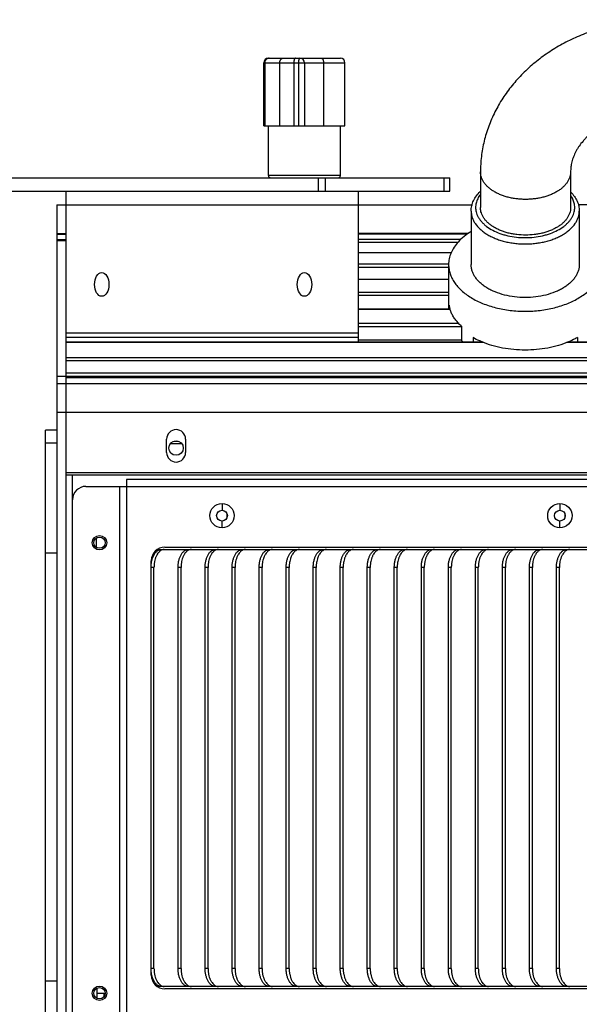
# Model space of a CAD drawing. Units: inches. Extents: x -434 to 9060, y -3512 to 1164.
# Drawn here: x 2136 to 2260, y -696 to -478 of the extents above; entities that cross this region are included whole.
import ezdxf

# ---------------------------------------------------------------- set-up
doc = ezdxf.new("R2010")
doc.units = ezdxf.units.IN
doc.header["$LTSCALE"] = 0.64311
doc.header["$MEASUREMENT"] = 0
doc.layers.get('0').update_dxf_attribs({"linetype": 'CONTINUOUS'})
doc.layers.add('02___PRT_ALL_AXES', color=7, linetype='CONTINUOUS')

msp = doc.modelspace()

# ---------------------------------------------------------------- linework, layer by layer
at = {"color": 7, "linetype": 'Continuous'}
for p, q in [((2190.91, -486.38), (2206.91, -486.38)), ((2189.91, -501.38), (2189.91, -487.38)), ((2189.91, -487.38), (2207.91, -487.38)), ((2190.09, -487.38), (2190.09, -501.38)), ((2193.36, -487.38), (2193.36, -501.38)), ((2196.55, -487.38), (2196.55, -501.38)), ((2197.57, -487.38), (2197.57, -501.38)), ((2198.91, -487.38), (2198.91, -501.38)), ((2203.15, -487.38), (2203.15, -501.38)), ((2207.91, -501.38), (2207.91, -487.38)), ((2189.91, -501.38), (2207.91, -501.38)), ((2190.91, -512.38), (2190.91, -501.38)), ((2206.91, -512.38), (2206.91, -501.38)), ((2206.91, -512.38), (2190.91, -512.38)), ((2237.99, -511.6), (2237.99, -519.52)), ((2257.99, -511.6), (2257.99, -519.52)), ((2145.91, -515.88), (2145.91, -771.88)), ((2210.91, -549.27), (2210.91, -515.88)), ((2143.91, -518.88), (2236.19, -518.88)), ((2488.91, -518.88), (2259.64, -518.88)), ((2143.91, -525.23), (2145.91, -525.23)), ((2143.91, -525.4), (2145.91, -525.4)), ((2143.91, -526.62), (2145.91, -526.62)), ((2235.35, -525.23), (2210.91, -525.23)), ((2235.09, -525.4), (2210.91, -525.4)), ((2233.65, -526.58), (2210.91, -526.58)), ((2143.91, -526.82), (2145.91, -526.82)), ((2233.04, -527.27), (2210.91, -527.27)), ((2210.91, -529.5), (2231.55, -529.5)), ((2231.51, -529.58), (2210.91, -529.58)), ((2230.92, -532.09), (2210.91, -532.09)), ((2230.92, -532.8), (2210.91, -532.8)), ((2230.91, -532.16), (2230.91, -542.01)), ((2210.91, -535.41), (2230.91, -535.41)), ((2230.91, -535.5), (2210.91, -535.5)), ((2230.91, -538.33), (2210.91, -538.33)), ((2230.91, -539.05), (2210.91, -539.05)), ((2231, -542.01), (2231, -541.16)), ((2210.91, -542.01), (2231.32, -542.01)), ((2231.36, -542.13), (2210.91, -542.13)), ((2233.28, -545.26), (2210.91, -545.26)), ((2233.78, -545.98), (2210.91, -545.98)), ((2233.78, -545.86), (2233.78, -548.97)), ((2210.91, -547.36), (2145.91, -547.36)), ((2210.91, -548.36), (2145.91, -548.36)), ((2236.33, -548.36), (2236.33, -549.27)), ((2259.5, -548.36), (2259.5, -549.27)), ((2145.91, -549.27), (2238.41, -549.27)), ((2238.74, -549.42), (2145.91, -549.42)), ((2210.91, -548.84), (2233.78, -548.84)), ((2488.91, -549.42), (2257.09, -549.42)), ((2257.42, -549.27), (2488.91, -549.27)), ((2488.91, -552.82), (2145.91, -552.82)), ((2488.91, -553.54), (2145.91, -553.54)), ((2143.91, -556.93), (2145.91, -556.93)), ((2145.91, -556.18), (2488.91, -556.18)), ((2145.91, -556.89), (2488.91, -556.89)), ((2145.91, -557.14), (2488.91, -557.14)), ((2143.91, -558.52), (2488.91, -558.52)), ((2488.91, -557.32), (2145.91, -557.32)), ((2143.91, -564.91), (2488.91, -564.91)), ((2141.41, -718.88), (2141.41, -568.88)), ((2143.91, -568.88), (2141.41, -568.88)), ((2143.91, -571.8), (2141.41, -571.8)), ((2168.31, -573.88), (2168.31, -570.88)), ((2169.17, -571.88), (2171.66, -571.88)), ((2169.98, -571.38), (2170.85, -571.38)), ((2172.51, -570.88), (2172.51, -573.88)), ((2488.91, -578.38), (2145.91, -578.38)), ((2488.91, -578.88), (2145.91, -578.88)), ((2159.41, -579.88), (2159.41, -707.88)), ((2344.45, -579.88), (2159.41, -579.88)), ((2150.41, -581.38), (2353.45, -581.38)), ((2157.91, -706.38), (2157.91, -581.38)), ((2147.41, -703.38), (2147.41, -584.38)), ((2180.61, -585.18), (2180.61, -586.68)), ((2255.61, -585.18), (2255.61, -586.68)), ((2180.61, -590.58), (2180.61, -589.08)), ((2255.61, -590.58), (2255.61, -589.08)), ((2152.66, -592.89), (2152.66, -594.86)), ((2143.91, -596.22), (2141.41, -596.22)), ((2166.29, -595.38), (2267.35, -595.38)), ((2167.91, -594.88), (2266.91, -594.88)), ((2164.91, -598.48), (2164.91, -597.88)), ((2165.51, -599.38), (2164.86, -599.38)), ((2165.51, -688.38), (2165.51, -599.38)), ((2171.51, -599.38), (2170.86, -599.38)), ((2171.51, -688.38), (2171.51, -599.38)), ((2177.51, -599.38), (2176.86, -599.38)), ((2177.51, -688.38), (2177.51, -599.38)), ((2183.51, -599.38), (2182.86, -599.38)), ((2183.51, -688.38), (2183.51, -599.38)), ((2189.51, -599.38), (2188.86, -599.38)), ((2189.51, -688.38), (2189.51, -599.38)), ((2195.51, -599.38), (2194.86, -599.38)), ((2195.51, -688.38), (2195.51, -599.38)), ((2201.51, -599.38), (2200.86, -599.38)), ((2201.51, -688.38), (2201.51, -599.38)), ((2207.51, -599.38), (2206.86, -599.38)), ((2207.51, -688.38), (2207.51, -599.38)), ((2213.51, -599.38), (2212.86, -599.38)), ((2213.51, -688.38), (2213.51, -599.38)), ((2219.51, -599.38), (2218.86, -599.38)), ((2219.51, -688.38), (2219.51, -599.38)), ((2225.51, -599.38), (2224.86, -599.38)), ((2225.51, -688.38), (2225.51, -599.38)), ((2231.51, -599.38), (2230.86, -599.38)), ((2231.51, -688.38), (2231.51, -599.38)), ((2237.51, -599.38), (2236.86, -599.38)), ((2237.51, -688.38), (2237.51, -599.38)), ((2243.51, -599.38), (2242.86, -599.38)), ((2243.51, -688.38), (2243.51, -599.38)), ((2249.51, -599.38), (2248.86, -599.38)), ((2249.51, -688.38), (2249.51, -599.38)), ((2255.51, -599.38), (2254.86, -599.38)), ((2255.51, -688.38), (2255.51, -599.38)), ((2165.51, -688.38), (2164.86, -688.38)), ((2164.91, -689.88), (2164.91, -689.27)), ((2171.51, -688.38), (2170.86, -688.38)), ((2177.51, -688.38), (2176.86, -688.38)), ((2183.51, -688.38), (2182.86, -688.38)), ((2189.51, -688.38), (2188.86, -688.38)), ((2195.51, -688.38), (2194.86, -688.38)), ((2201.51, -688.38), (2200.86, -688.38)), ((2207.51, -688.38), (2206.86, -688.38)), ((2213.51, -688.38), (2212.86, -688.38)), ((2219.51, -688.38), (2218.86, -688.38)), ((2225.51, -688.38), (2224.86, -688.38)), ((2231.51, -688.38), (2230.86, -688.38)), ((2237.51, -688.38), (2236.86, -688.38)), ((2243.51, -688.38), (2242.86, -688.38)), ((2249.51, -688.38), (2248.86, -688.38)), ((2255.51, -688.38), (2254.86, -688.38)), ((2143.91, -691.17), (2141.41, -691.17)), ((2169.56, -692.38), (2167.15, -692.38)), ((2175.56, -692.38), (2173.15, -692.38)), ((2181.56, -692.38), (2179.15, -692.38)), ((2187.56, -692.38), (2185.15, -692.38)), ((2193.56, -692.38), (2191.15, -692.38)), ((2199.56, -692.38), (2197.15, -692.38)), ((2205.56, -692.38), (2203.15, -692.38)), ((2211.56, -692.38), (2209.15, -692.38)), ((2217.56, -692.38), (2215.15, -692.38)), ((2223.56, -692.38), (2221.15, -692.38)), ((2229.56, -692.38), (2227.15, -692.38)), ((2235.56, -692.38), (2233.15, -692.38)), ((2241.56, -692.38), (2239.15, -692.38)), ((2247.56, -692.38), (2245.15, -692.38)), ((2253.56, -692.38), (2251.15, -692.38)), ((2259.56, -692.38), (2257.15, -692.38)), ((2152.91, -694.96), (2152.91, -692.79)), ((2152.91, -693.88), (2154.6, -693.88)), ((2154.41, -694.08), (2154.41, -694.52)), ((2266.91, -692.88), (2167.91, -692.88))]:
    msp.add_line(p, q, dxfattribs=at)
at = {"color": 3, "linetype": 'Continuous'}
for p, q in [((2143.91, -518.88), (2143.91, -768.88)), ((2147.41, -584.38), (2147.41, -578.88)), ((2164.86, -688.38), (2164.86, -599.38)), ((2170.86, -688.38), (2170.86, -599.38)), ((2176.86, -688.38), (2176.86, -599.38)), ((2182.86, -688.38), (2182.86, -599.38)), ((2188.86, -688.38), (2188.86, -599.38)), ((2194.86, -688.38), (2194.86, -599.38)), ((2200.86, -688.38), (2200.86, -599.38)), ((2206.86, -688.38), (2206.86, -599.38)), ((2212.86, -688.38), (2212.86, -599.38)), ((2218.86, -688.38), (2218.86, -599.38)), ((2224.86, -688.38), (2224.86, -599.38)), ((2230.86, -688.38), (2230.86, -599.38)), ((2236.86, -688.38), (2236.86, -599.38)), ((2242.86, -688.38), (2242.86, -599.38)), ((2248.86, -688.38), (2248.86, -599.38)), ((2254.86, -688.38), (2254.86, -599.38)), ((2167.15, -692.38), (2166.29, -692.38)), ((2173.15, -692.38), (2169.56, -692.38)), ((2179.15, -692.38), (2175.56, -692.38)), ((2185.15, -692.38), (2181.56, -692.38)), ((2191.15, -692.38), (2187.56, -692.38)), ((2197.15, -692.38), (2193.56, -692.38)), ((2203.15, -692.38), (2199.56, -692.38)), ((2209.15, -692.38), (2205.56, -692.38)), ((2215.15, -692.38), (2211.56, -692.38)), ((2221.15, -692.38), (2217.56, -692.38)), ((2227.15, -692.38), (2223.56, -692.38)), ((2233.15, -692.38), (2229.56, -692.38)), ((2239.15, -692.38), (2235.56, -692.38)), ((2245.15, -692.38), (2241.56, -692.38)), ((2251.15, -692.38), (2247.56, -692.38)), ((2257.15, -692.38), (2253.56, -692.38)), ((2263.15, -692.38), (2259.56, -692.38))]:
    msp.add_line(p, q, dxfattribs=at)
for centre, radius in [((2170.41, -572.88), 1.6), ((2153.41, -593.88), 1.25), ((2153.41, -693.88), 1.25)]:
    msp.add_circle(centre, radius, dxfattribs=at)
at = {"color": 7, "linetype": 'Continuous'}
for centre, radius in [((2180.61, -587.88), 2.7), ((2255.61, -587.88), 2.7), ((2180.61, -587.88), 1.2), ((2255.61, -587.88), 1.2), ((2153.41, -593.88), 1.6), ((2153.41, -693.88), 1.6)]:
    msp.add_circle(centre, radius, dxfattribs=at)
for centre, radius, start, end in [((2190.91, -487.38), 1, 90, 180), ((2191.07, -487.34), 0.968, 97.6964, 99.4002), ((2191.07, -487.34), 0.96, 90.0075, 97.7122), ((2197.91, -487.38), 1, 0, 90), ((2206.91, -487.38), 1, 0, 90), ((2191.41, -512.38), 0.5, 180, 270), ((2206.41, -512.38), 0.5, 270, 360), ((2237.59, -540.05), 6.68, 189.5374, 197.1685), ((2242.03, -539.93), 12.24, 227.6309, 229.82), ((2170.41, -570.88), 2.1, 0, 180), ((2170.41, -573.88), 2.1, 180, 360), ((2150.41, -584.38), 3, 90, 180), ((2167.91, -597.88), 3, 90, 180), ((2167.91, -689.88), 3, 180, 270), ((2167.87, -690.84), 1.55, 245.7837, 248.3003), ((2173.87, -690.84), 1.55, 245.7837, 248.3003), ((2179.87, -690.84), 1.55, 245.7837, 248.3003), ((2185.87, -690.84), 1.55, 245.7837, 248.3003), ((2191.87, -690.84), 1.55, 245.7837, 248.3003), ((2197.87, -690.84), 1.55, 245.7837, 248.3003), ((2203.87, -690.84), 1.55, 245.7837, 248.3003), ((2209.87, -690.84), 1.55, 245.7837, 248.3003), ((2215.87, -690.84), 1.55, 245.7837, 248.3003), ((2221.87, -690.84), 1.55, 245.7837, 248.3003), ((2227.87, -690.84), 1.55, 245.7837, 248.3003), ((2233.87, -690.84), 1.55, 245.7837, 248.3003), ((2239.87, -690.84), 1.55, 245.7837, 248.3003), ((2245.87, -690.84), 1.55, 245.7837, 248.3003), ((2251.87, -690.84), 1.55, 245.7837, 248.3003), ((2257.87, -690.84), 1.55, 245.7837, 248.3003), ((2154.61, -694.08), 0.2, 90, 180)]:
    msp.add_arc(centre, radius, start, end, dxfattribs=at)
for centre in [(2153.91, -536.57), (2198.91, -536.57)]:
    msp.add_ellipse(centre, major_axis=(0, 2.63), ratio=0.609438, dxfattribs=at)
for points, start_tangent, end_tangent in [([(2277.99, -477.81), (2274.15, -477.96), (2272.24, -478.16), (2270.34, -478.43), (2268.46, -478.77), (2266.61, -479.19), (2262.97, -480.26), (2261.2, -480.9), (2259.46, -481.62), (2257.77, -482.4), (2256.12, -483.26), (2252.98, -485.17), (2251.49, -486.23), (2250.06, -487.35), (2248.69, -488.53), (2247.39, -489.76), (2245.01, -492.41), (2243.93, -493.81), (2242.93, -495.26), (2242.02, -496.75), (2241.19, -498.29), (2240.45, -499.87), (2239.81, -501.47), (2239.26, -503.11), (2238.8, -504.78), (2238.45, -506.46), (2238.19, -508.17), (2238.04, -509.88), (2237.99, -511.6)], (-1, 0), (0, -1)), ([(2190.92, -486.39), (2190.83, -486.41), (2190.75, -486.43), (2190.59, -486.51), (2190.45, -486.6), (2190.39, -486.66), (2190.33, -486.73), (2190.23, -486.87), (2190.15, -487.03), (2190.13, -487.12), (2190.11, -487.2), (2190.09, -487.38)], (-0.986572, -0.163329), (0, -1)), ([(2194.34, -486.38), (2194.15, -486.4), (2194.05, -486.42), (2193.96, -486.45), (2193.88, -486.49), (2193.79, -486.54), (2193.65, -486.67), (2193.52, -486.82), (2193.47, -486.9), (2193.43, -486.99), (2193.4, -487.09), (2193.38, -487.18), (2193.36, -487.38)], (-1, 0), (0, -1)), ([(2196.89, -486.38), (2196.87, -486.38), (2196.86, -486.38), (2196.82, -486.4), (2196.79, -486.42), (2196.76, -486.45), (2196.73, -486.49), (2196.7, -486.54), (2196.67, -486.6), (2196.65, -486.67), (2196.63, -486.74), (2196.61, -486.82), (2196.59, -486.9), (2196.58, -486.99), (2196.56, -487.18), (2196.55, -487.38)], (-1, 0), (0, -1)), ([(2197.91, -486.38), (2197.9, -486.38), (2197.88, -486.38), (2197.85, -486.4), (2197.81, -486.42), (2197.78, -486.45), (2197.75, -486.49), (2197.72, -486.54), (2197.7, -486.6), (2197.67, -486.67), (2197.65, -486.74), (2197.63, -486.82), (2197.61, -486.91), (2197.6, -486.99), (2197.58, -487.18), (2197.57, -487.38)], (-1, 0), (0, -1)), ([(2202.68, -486.38), (2202.73, -486.38), (2202.77, -486.4), (2202.82, -486.42), (2202.86, -486.45), (2202.9, -486.49), (2202.94, -486.54), (2202.98, -486.6), (2203.01, -486.67), (2203.04, -486.74), (2203.07, -486.82), (2203.09, -486.9), (2203.11, -486.99), (2203.14, -487.18), (2203.15, -487.28), (2203.15, -487.38)], (1, 0), (0, -1)), ([(2277.99, -497.81), (2276.93, -497.83), (2275.87, -497.89), (2274.81, -497.99), (2273.77, -498.13), (2272.73, -498.31), (2271.72, -498.53), (2269.75, -499.08), (2267.88, -499.77), (2266.99, -500.16), (2266.14, -500.59), (2265.32, -501.04), (2264.53, -501.51), (2263.79, -502.01), (2263.1, -502.53), (2262.44, -503.06), (2261.84, -503.61), (2261.27, -504.18), (2260.76, -504.75), (2259.87, -505.9), (2259.49, -506.49), (2259.17, -507.07), (2258.88, -507.65), (2258.64, -508.22), (2258.27, -509.36), (2258.15, -509.93), (2258.06, -510.49), (2258.01, -511.04), (2257.99, -511.6)], (-1, 0), (0, -1)), ([(2257.99, -511.6), (2257.98, -511.89), (2257.94, -512.19), (2257.88, -512.49), (2257.8, -512.78), (2257.69, -513.08), (2257.56, -513.36), (2257.23, -513.93), (2257.03, -514.2), (2256.81, -514.47), (2256.3, -514.98), (2255.72, -515.46), (2255.06, -515.9), (2254.33, -516.31), (2253.54, -516.66), (2252.7, -516.97), (2251.82, -517.23), (2250.89, -517.43), (2249.94, -517.57), (2248.97, -517.66), (2247.99, -517.69), (2247.01, -517.66), (2246.04, -517.57), (2245.09, -517.43), (2244.16, -517.23), (2243.28, -516.97), (2242.43, -516.66), (2241.65, -516.31), (2240.92, -515.9), (2240.26, -515.46), (2239.67, -514.98), (2239.17, -514.47), (2238.95, -514.2), (2238.75, -513.93), (2238.42, -513.36), (2238.29, -513.08), (2238.18, -512.78), (2238.1, -512.49), (2238.04, -512.19), (2238, -511.89), (2237.99, -511.6)], (0, -1), (0, 1)), ([(2235.91, -520.27), (2235.95, -519.69), (2236.05, -519.11), (2236.21, -518.54), (2236.44, -517.99), (2237.07, -516.93), (2237.92, -515.97)], (0, 1), (0.720079, 0.693892)), ([(2237.97, -516.61), (2237.38, -517.54), (2237.17, -518.03), (2237.03, -518.52)], (-0.61345, -0.789734), (-0.230077, -0.973172)), ([(2258.8, -518.52), (2258.5, -517.66), (2258.02, -516.83)], (-0.230103, 0.973166), (-0.576173, 0.817328)), ([(2258.04, -516.1), (2258.84, -517.04), (2259.43, -518.07), (2259.64, -518.6), (2259.79, -519.15), (2259.88, -519.71), (2259.91, -520.27)], (0.703771, -0.710427), (0, -1)), ([(2237.03, -518.52), (2236.94, -519), (2236.91, -519.48), (2236.94, -519.96), (2237.03, -520.43)], (-0.230077, -0.973172), (0.230103, -0.973166)), ([(2257.99, -519.52), (2257.98, -519.82), (2257.94, -520.12), (2257.8, -520.71), (2257.56, -521.29), (2257.23, -521.86), (2256.81, -522.4), (2256.3, -522.91), (2255.72, -523.39), (2255.06, -523.83), (2254.33, -524.23), (2253.54, -524.59), (2252.7, -524.9), (2251.82, -525.15), (2250.89, -525.36), (2249.94, -525.5), (2247.99, -525.62), (2246.04, -525.5), (2245.09, -525.36), (2244.16, -525.15), (2243.28, -524.9), (2242.43, -524.59), (2241.65, -524.23), (2240.92, -523.83), (2240.26, -523.39), (2239.67, -522.91), (2239.17, -522.4), (2238.75, -521.86), (2238.42, -521.29), (2238.18, -520.71), (2238.04, -520.12), (2238, -519.82), (2237.99, -519.52)], (0, -1), (0, 1)), ([(2258.8, -520.43), (2258.89, -519.96), (2258.91, -519.48), (2258.89, -519), (2258.8, -518.52)], (0.230077, 0.973172), (-0.230103, 0.973166)), ([(2235.91, -520.27), (2235.97, -520.99), (2236.14, -521.7), (2236.43, -522.39), (2236.83, -523.07), (2237.94, -524.33), (2238.64, -524.91), (2239.43, -525.44), (2240.3, -525.92), (2241.25, -526.35), (2242.26, -526.72), (2243.32, -527.03), (2244.43, -527.27), (2245.57, -527.44), (2246.74, -527.55), (2247.91, -527.58)], (0, -1), (1, 0)), ([(2237.03, -520.43), (2237.21, -521.02), (2237.48, -521.6), (2237.83, -522.15), (2238.26, -522.69), (2238.77, -523.2), (2239.35, -523.69), (2240.71, -524.54), (2242.3, -525.24), (2243.17, -525.53), (2244.07, -525.76), (2245.96, -526.08), (2247.91, -526.18)], (0.230103, -0.973166), (1, 0)), ([(2247.91, -527.58), (2249.09, -527.55), (2250.25, -527.44), (2251.4, -527.27), (2252.51, -527.03), (2253.57, -526.72), (2254.58, -526.35), (2255.53, -525.92), (2256.4, -525.44), (2257.19, -524.91), (2257.89, -524.33), (2259, -523.07), (2259.4, -522.39), (2259.68, -521.7), (2259.86, -520.99), (2259.91, -520.27)], (1, 0), (0, 1)), ([(2247.91, -526.18), (2249.87, -526.08), (2251.76, -525.76), (2252.66, -525.53), (2253.53, -525.24), (2255.12, -524.54), (2256.48, -523.69), (2257.06, -523.2), (2257.57, -522.69), (2258, -522.15), (2258.35, -521.6), (2258.62, -521.02), (2258.8, -520.43)], (1, 0), (0.230077, 0.973172)), ([(2235.9, -524.84), (2234.33, -525.93), (2233.04, -527.15)], (-0.854, -0.520273), (-0.672173, -0.740394)), ([(2233.04, -527.15), (2232.12, -528.33), (2231.45, -529.57), (2231.22, -530.21), (2231.05, -530.86), (2230.95, -531.51), (2230.91, -532.17)], (-0.672173, -0.740394), (0.000493, -1)), ([(2230.91, -532.17), (2231, -533.18), (2231.24, -534.19), (2231.65, -535.17), (2232.21, -536.13), (2232.92, -537.05), (2233.78, -537.92), (2234.78, -538.74), (2235.9, -539.49), (2238.47, -540.78), (2239.9, -541.3), (2241.41, -541.74), (2242.98, -542.08), (2244.6, -542.32), (2247.91, -542.52), (2251.23, -542.32), (2252.85, -542.08), (2254.42, -541.74), (2255.93, -541.3), (2257.36, -540.78), (2259.93, -539.49), (2261.05, -538.74), (2262.05, -537.92), (2262.91, -537.05), (2263.62, -536.13), (2264.18, -535.17), (2264.59, -534.19), (2264.83, -533.18), (2264.91, -532.17)], (0.000493, -1), (0.000491, 1)), ([(2247.91, -539.48), (2245.57, -539.34), (2243.32, -538.92), (2241.25, -538.24), (2240.3, -537.82), (2239.43, -537.33), (2238.64, -536.8), (2237.94, -536.23), (2237.33, -535.61), (2236.83, -534.96), (2236.43, -534.29), (2236.14, -533.59), (2235.97, -532.88), (2235.91, -532.16)], (-1, 0), (0, 1)), ([(2259.91, -532.16), (2259.86, -532.88), (2259.68, -533.59), (2259.4, -534.29), (2259, -534.96), (2258.5, -535.61), (2257.89, -536.23), (2257.19, -536.8), (2256.4, -537.33), (2255.53, -537.82), (2254.58, -538.24), (2252.51, -538.92), (2250.26, -539.34), (2247.91, -539.48)], (0, -1), (-1, 0)), ([(2231.57, -542.96), (2231.46, -542.73), (2231.21, -542.02)], (-0.424206, 0.905566), (-0.294799, 0.955559)), ([(2233.78, -545.86), (2233.09, -545.18), (2232.49, -544.46), (2231.98, -543.72), (2231.57, -542.96)], (-0.73863, 0.674111), (-0.424206, 0.905566)), ([(2238.34, -549.34), (2237.81, -549.11), (2236.33, -548.36)], (-0.923435, 0.383756), (-0.86969, 0.493598)), ([(2259.5, -548.36), (2259.02, -548.62), (2257.49, -549.34)], (-0.86969, -0.493598), (-0.923435, -0.383756)), ([(2257.49, -549.34), (2255.29, -550.11), (2254.12, -550.42), (2252.92, -550.68), (2250.45, -551.02), (2247.91, -551.14), (2245.38, -551.02), (2242.9, -550.68), (2241.7, -550.42), (2240.54, -550.11), (2238.34, -549.34)], (-0.923435, -0.383756), (-0.923435, 0.383756)), ([(2167.23, -595.5), (2167.05, -595.6), (2166.88, -595.72), (2166.71, -595.87), (2166.54, -596.03), (2166.25, -596.44), (2166.11, -596.67), (2165.99, -596.93), (2165.88, -597.19), (2165.79, -597.48), (2165.63, -598.08), (2165.58, -598.4), (2165.54, -598.72), (2165.52, -599.05), (2165.51, -599.38)], (-0.912032, -0.410118), (0, -1)), ([(2167.8, -595.38), (2167.66, -595.38), (2167.52, -595.41), (2167.37, -595.45), (2167.23, -595.5)], (-1, 0), (-0.912032, -0.410118)), ([(2173.23, -595.5), (2173.05, -595.6), (2172.88, -595.72), (2172.71, -595.87), (2172.54, -596.03), (2172.25, -596.44), (2172.11, -596.67), (2171.99, -596.93), (2171.88, -597.19), (2171.79, -597.48), (2171.63, -598.08), (2171.58, -598.4), (2171.54, -598.72), (2171.52, -599.05), (2171.51, -599.38)], (-0.912032, -0.410118), (0, -1)), ([(2173.8, -595.38), (2173.66, -595.38), (2173.52, -595.41), (2173.37, -595.45), (2173.23, -595.5)], (-1, 0), (-0.912032, -0.410118)), ([(2179.23, -595.5), (2179.05, -595.6), (2178.88, -595.72), (2178.71, -595.87), (2178.54, -596.03), (2178.25, -596.44), (2178.11, -596.67), (2177.99, -596.93), (2177.88, -597.19), (2177.79, -597.48), (2177.63, -598.08), (2177.58, -598.4), (2177.54, -598.72), (2177.52, -599.05), (2177.51, -599.38)], (-0.912032, -0.410118), (0, -1)), ([(2179.8, -595.38), (2179.66, -595.38), (2179.52, -595.41), (2179.37, -595.45), (2179.23, -595.5)], (-1, 0), (-0.912032, -0.410118)), ([(2185.23, -595.5), (2185.05, -595.6), (2184.88, -595.72), (2184.71, -595.87), (2184.54, -596.03), (2184.25, -596.44), (2184.11, -596.67), (2183.99, -596.93), (2183.88, -597.19), (2183.79, -597.48), (2183.63, -598.08), (2183.58, -598.4), (2183.54, -598.72), (2183.52, -599.05), (2183.51, -599.38)], (-0.912032, -0.410118), (0, -1)), ([(2185.8, -595.38), (2185.66, -595.38), (2185.52, -595.41), (2185.37, -595.45), (2185.23, -595.5)], (-1, 0), (-0.912032, -0.410118)), ([(2191.23, -595.5), (2191.05, -595.6), (2190.88, -595.72), (2190.71, -595.87), (2190.54, -596.03), (2190.25, -596.44), (2190.11, -596.67), (2189.99, -596.93), (2189.88, -597.19), (2189.79, -597.48), (2189.63, -598.08), (2189.58, -598.4), (2189.54, -598.72), (2189.52, -599.05), (2189.51, -599.38)], (-0.912032, -0.410118), (0, -1)), ([(2191.8, -595.38), (2191.66, -595.38), (2191.52, -595.41), (2191.37, -595.45), (2191.23, -595.5)], (-1, 0), (-0.912032, -0.410118)), ([(2197.23, -595.5), (2197.05, -595.6), (2196.88, -595.72), (2196.71, -595.87), (2196.54, -596.03), (2196.25, -596.44), (2196.11, -596.67), (2195.99, -596.93), (2195.88, -597.19), (2195.79, -597.48), (2195.63, -598.08), (2195.58, -598.4), (2195.54, -598.72), (2195.52, -599.05), (2195.51, -599.38)], (-0.912032, -0.410118), (0, -1)), ([(2197.8, -595.38), (2197.66, -595.38), (2197.52, -595.41), (2197.37, -595.45), (2197.23, -595.5)], (-1, 0), (-0.912032, -0.410118)), ([(2203.23, -595.5), (2203.05, -595.6), (2202.88, -595.72), (2202.71, -595.87), (2202.54, -596.03), (2202.25, -596.44), (2202.11, -596.67), (2201.99, -596.93), (2201.88, -597.19), (2201.79, -597.48), (2201.63, -598.08), (2201.58, -598.4), (2201.54, -598.72), (2201.52, -599.05), (2201.51, -599.38)], (-0.912032, -0.410118), (0, -1)), ([(2203.8, -595.38), (2203.66, -595.38), (2203.52, -595.41), (2203.37, -595.45), (2203.23, -595.5)], (-1, 0), (-0.912032, -0.410118)), ([(2209.23, -595.5), (2209.05, -595.6), (2208.88, -595.72), (2208.71, -595.87), (2208.54, -596.03), (2208.25, -596.44), (2208.11, -596.67), (2207.99, -596.93), (2207.88, -597.19), (2207.79, -597.48), (2207.63, -598.08), (2207.58, -598.4), (2207.54, -598.72), (2207.52, -599.05), (2207.51, -599.38)], (-0.912032, -0.410118), (0, -1)), ([(2209.8, -595.38), (2209.66, -595.38), (2209.52, -595.41), (2209.37, -595.45), (2209.23, -595.5)], (-1, 0), (-0.912032, -0.410118)), ([(2215.23, -595.5), (2215.05, -595.6), (2214.88, -595.72), (2214.71, -595.87), (2214.54, -596.03), (2214.25, -596.44), (2214.11, -596.67), (2213.99, -596.93), (2213.88, -597.19), (2213.79, -597.48), (2213.63, -598.08), (2213.58, -598.4), (2213.54, -598.72), (2213.52, -599.05), (2213.51, -599.38)], (-0.912032, -0.410118), (0, -1)), ([(2215.8, -595.38), (2215.66, -595.38), (2215.52, -595.41), (2215.37, -595.45), (2215.23, -595.5)], (-1, 0), (-0.912032, -0.410118)), ([(2221.23, -595.5), (2221.05, -595.6), (2220.88, -595.72), (2220.71, -595.87), (2220.54, -596.03), (2220.25, -596.44), (2220.11, -596.67), (2219.99, -596.93), (2219.88, -597.19), (2219.79, -597.48), (2219.63, -598.08), (2219.58, -598.4), (2219.54, -598.72), (2219.52, -599.05), (2219.51, -599.38)], (-0.912032, -0.410118), (0, -1)), ([(2221.8, -595.38), (2221.66, -595.38), (2221.52, -595.41), (2221.37, -595.45), (2221.23, -595.5)], (-1, 0), (-0.912032, -0.410118)), ([(2227.23, -595.5), (2227.05, -595.6), (2226.88, -595.72), (2226.71, -595.87), (2226.54, -596.03), (2226.25, -596.44), (2226.11, -596.67), (2225.99, -596.93), (2225.88, -597.19), (2225.79, -597.48), (2225.63, -598.08), (2225.58, -598.4), (2225.54, -598.72), (2225.52, -599.05), (2225.51, -599.38)], (-0.912032, -0.410118), (0, -1)), ([(2227.8, -595.38), (2227.66, -595.38), (2227.52, -595.41), (2227.37, -595.45), (2227.23, -595.5)], (-1, 0), (-0.912032, -0.410118)), ([(2233.23, -595.5), (2233.05, -595.6), (2232.88, -595.72), (2232.71, -595.87), (2232.54, -596.03), (2232.25, -596.44), (2232.11, -596.67), (2231.99, -596.93), (2231.88, -597.19), (2231.79, -597.48), (2231.63, -598.08), (2231.58, -598.4), (2231.54, -598.72), (2231.52, -599.05), (2231.51, -599.38)], (-0.912032, -0.410118), (0, -1)), ([(2233.8, -595.38), (2233.66, -595.38), (2233.52, -595.41), (2233.37, -595.45), (2233.23, -595.5)], (-1, 0), (-0.912032, -0.410118)), ([(2239.23, -595.5), (2239.05, -595.6), (2238.88, -595.72), (2238.71, -595.87), (2238.54, -596.03), (2238.25, -596.44), (2238.11, -596.67), (2237.99, -596.93), (2237.88, -597.19), (2237.79, -597.48), (2237.63, -598.08), (2237.58, -598.4), (2237.54, -598.72), (2237.52, -599.05), (2237.51, -599.38)], (-0.912032, -0.410118), (0, -1)), ([(2239.8, -595.38), (2239.66, -595.38), (2239.52, -595.41), (2239.37, -595.45), (2239.23, -595.5)], (-1, 0), (-0.912032, -0.410118)), ([(2245.23, -595.5), (2245.05, -595.6), (2244.88, -595.72), (2244.71, -595.87), (2244.54, -596.03), (2244.25, -596.44), (2244.11, -596.67), (2243.99, -596.93), (2243.88, -597.19), (2243.79, -597.48), (2243.63, -598.08), (2243.58, -598.4), (2243.54, -598.72), (2243.52, -599.05), (2243.51, -599.38)], (-0.912032, -0.410118), (0, -1)), ([(2245.8, -595.38), (2245.66, -595.38), (2245.52, -595.41), (2245.37, -595.45), (2245.23, -595.5)], (-1, 0), (-0.912032, -0.410118)), ([(2251.23, -595.5), (2251.05, -595.6), (2250.88, -595.72), (2250.71, -595.87), (2250.54, -596.03), (2250.25, -596.44), (2250.11, -596.67), (2249.99, -596.93), (2249.88, -597.19), (2249.79, -597.48), (2249.63, -598.08), (2249.58, -598.4), (2249.54, -598.72), (2249.52, -599.05), (2249.51, -599.38)], (-0.912032, -0.410118), (0, -1)), ([(2251.8, -595.38), (2251.66, -595.38), (2251.52, -595.41), (2251.37, -595.45), (2251.23, -595.5)], (-1, 0), (-0.912032, -0.410118)), ([(2257.23, -595.5), (2257.05, -595.6), (2256.88, -595.72), (2256.71, -595.87), (2256.54, -596.03), (2256.25, -596.44), (2256.11, -596.67), (2255.99, -596.93), (2255.88, -597.19), (2255.79, -597.48), (2255.63, -598.08), (2255.58, -598.4), (2255.54, -598.72), (2255.52, -599.05), (2255.51, -599.38)], (-0.912032, -0.410118), (0, -1)), ([(2257.8, -595.38), (2257.66, -595.38), (2257.52, -595.41), (2257.37, -595.45), (2257.23, -595.5)], (-1, 0), (-0.912032, -0.410118)), ([(2165.51, -688.38), (2165.52, -688.71), (2165.54, -689.03), (2165.58, -689.36), (2165.63, -689.67), (2165.79, -690.27), (2165.88, -690.56), (2165.99, -690.83), (2166.11, -691.08), (2166.25, -691.31), (2166.54, -691.72), (2166.71, -691.89), (2166.88, -692.03), (2167.05, -692.15), (2167.23, -692.25)], (0, -1), (0.912032, -0.410118)), ([(2171.51, -688.38), (2171.52, -688.71), (2171.54, -689.03), (2171.58, -689.36), (2171.63, -689.67), (2171.79, -690.27), (2171.88, -690.56), (2171.99, -690.83), (2172.11, -691.08), (2172.25, -691.31), (2172.54, -691.72), (2172.71, -691.89), (2172.88, -692.03), (2173.05, -692.15), (2173.23, -692.25)], (0, -1), (0.912032, -0.410118)), ([(2177.51, -688.38), (2177.52, -688.71), (2177.54, -689.03), (2177.58, -689.36), (2177.63, -689.67), (2177.79, -690.27), (2177.88, -690.56), (2177.99, -690.83), (2178.11, -691.08), (2178.25, -691.31), (2178.54, -691.72), (2178.71, -691.89), (2178.88, -692.03), (2179.05, -692.15), (2179.23, -692.25)], (0, -1), (0.912032, -0.410118)), ([(2183.51, -688.38), (2183.52, -688.71), (2183.54, -689.03), (2183.58, -689.36), (2183.63, -689.67), (2183.79, -690.27), (2183.88, -690.56), (2183.99, -690.83), (2184.11, -691.08), (2184.25, -691.31), (2184.54, -691.72), (2184.71, -691.89), (2184.88, -692.03), (2185.05, -692.15), (2185.23, -692.25)], (0, -1), (0.912032, -0.410118)), ([(2189.51, -688.38), (2189.52, -688.71), (2189.54, -689.03), (2189.58, -689.36), (2189.63, -689.67), (2189.79, -690.27), (2189.88, -690.56), (2189.99, -690.83), (2190.11, -691.08), (2190.25, -691.31), (2190.54, -691.72), (2190.71, -691.89), (2190.88, -692.03), (2191.05, -692.15), (2191.23, -692.25)], (0, -1), (0.912032, -0.410118)), ([(2195.51, -688.38), (2195.52, -688.71), (2195.54, -689.03), (2195.58, -689.36), (2195.63, -689.67), (2195.79, -690.27), (2195.88, -690.56), (2195.99, -690.83), (2196.11, -691.08), (2196.25, -691.31), (2196.54, -691.72), (2196.71, -691.89), (2196.88, -692.03), (2197.05, -692.15), (2197.23, -692.25)], (0, -1), (0.912032, -0.410118)), ([(2201.51, -688.38), (2201.52, -688.71), (2201.54, -689.03), (2201.58, -689.36), (2201.63, -689.67), (2201.79, -690.27), (2201.88, -690.56), (2201.99, -690.83), (2202.11, -691.08), (2202.25, -691.31), (2202.54, -691.72), (2202.71, -691.89), (2202.88, -692.03), (2203.05, -692.15), (2203.23, -692.25)], (0, -1), (0.912032, -0.410118)), ([(2207.51, -688.38), (2207.52, -688.71), (2207.54, -689.03), (2207.58, -689.36), (2207.63, -689.67), (2207.79, -690.27), (2207.88, -690.56), (2207.99, -690.83), (2208.11, -691.08), (2208.25, -691.31), (2208.54, -691.72), (2208.71, -691.89), (2208.88, -692.03), (2209.05, -692.15), (2209.23, -692.25)], (0, -1), (0.912032, -0.410118)), ([(2213.51, -688.38), (2213.52, -688.71), (2213.54, -689.03), (2213.58, -689.36), (2213.63, -689.67), (2213.79, -690.27), (2213.88, -690.56), (2213.99, -690.83), (2214.11, -691.08), (2214.25, -691.31), (2214.54, -691.72), (2214.71, -691.89), (2214.88, -692.03), (2215.05, -692.15), (2215.23, -692.25)], (0, -1), (0.912032, -0.410118)), ([(2219.51, -688.38), (2219.52, -688.71), (2219.54, -689.03), (2219.58, -689.36), (2219.63, -689.67), (2219.79, -690.27), (2219.88, -690.56), (2219.99, -690.83), (2220.11, -691.08), (2220.25, -691.31), (2220.54, -691.72), (2220.71, -691.89), (2220.88, -692.03), (2221.05, -692.15), (2221.23, -692.25)], (0, -1), (0.912032, -0.410118)), ([(2225.51, -688.38), (2225.52, -688.71), (2225.54, -689.03), (2225.58, -689.36), (2225.63, -689.67), (2225.79, -690.27), (2225.88, -690.56), (2225.99, -690.83), (2226.11, -691.08), (2226.25, -691.31), (2226.54, -691.72), (2226.71, -691.89), (2226.88, -692.03), (2227.05, -692.15), (2227.23, -692.25)], (0, -1), (0.912032, -0.410118)), ([(2231.51, -688.38), (2231.52, -688.71), (2231.54, -689.03), (2231.58, -689.36), (2231.63, -689.67), (2231.79, -690.27), (2231.88, -690.56), (2231.99, -690.83), (2232.11, -691.08), (2232.25, -691.31), (2232.54, -691.72), (2232.71, -691.89), (2232.88, -692.03), (2233.05, -692.15), (2233.23, -692.25)], (0, -1), (0.912032, -0.410118)), ([(2237.51, -688.38), (2237.52, -688.71), (2237.54, -689.03), (2237.58, -689.36), (2237.63, -689.67), (2237.79, -690.27), (2237.88, -690.56), (2237.99, -690.83), (2238.11, -691.08), (2238.25, -691.31), (2238.54, -691.72), (2238.71, -691.89), (2238.88, -692.03), (2239.05, -692.15), (2239.23, -692.25)], (0, -1), (0.912032, -0.410118)), ([(2243.51, -688.38), (2243.52, -688.71), (2243.54, -689.03), (2243.58, -689.36), (2243.63, -689.67), (2243.79, -690.27), (2243.88, -690.56), (2243.99, -690.83), (2244.11, -691.08), (2244.25, -691.31), (2244.54, -691.72), (2244.71, -691.89), (2244.88, -692.03), (2245.05, -692.15), (2245.23, -692.25)], (0, -1), (0.912032, -0.410118)), ([(2249.51, -688.38), (2249.52, -688.71), (2249.54, -689.03), (2249.58, -689.36), (2249.63, -689.67), (2249.79, -690.27), (2249.88, -690.56), (2249.99, -690.83), (2250.11, -691.08), (2250.25, -691.31), (2250.54, -691.72), (2250.71, -691.89), (2250.88, -692.03), (2251.05, -692.15), (2251.23, -692.25)], (0, -1), (0.912032, -0.410118)), ([(2255.51, -688.38), (2255.52, -688.71), (2255.54, -689.03), (2255.58, -689.36), (2255.63, -689.67), (2255.79, -690.27), (2255.88, -690.56), (2255.99, -690.83), (2256.11, -691.08), (2256.25, -691.31), (2256.54, -691.72), (2256.71, -691.89), (2256.88, -692.03), (2257.05, -692.15), (2257.23, -692.25)], (0, -1), (0.912032, -0.410118)), ([(2167.29, -692.28), (2167.42, -692.32), (2167.55, -692.35), (2167.68, -692.37), (2167.8, -692.38)], (0.929211, -0.369549), (1, 0)), ([(2173.29, -692.28), (2173.42, -692.32), (2173.55, -692.35), (2173.68, -692.37), (2173.8, -692.38)], (0.929211, -0.369549), (1, 0)), ([(2179.29, -692.28), (2179.42, -692.32), (2179.55, -692.35), (2179.68, -692.37), (2179.8, -692.38)], (0.929211, -0.369549), (1, 0)), ([(2185.29, -692.28), (2185.42, -692.32), (2185.55, -692.35), (2185.68, -692.37), (2185.8, -692.38)], (0.929211, -0.369549), (1, 0)), ([(2191.29, -692.28), (2191.42, -692.32), (2191.55, -692.35), (2191.68, -692.37), (2191.8, -692.38)], (0.929211, -0.369549), (1, 0)), ([(2197.29, -692.28), (2197.42, -692.32), (2197.55, -692.35), (2197.68, -692.37), (2197.8, -692.38)], (0.929211, -0.369549), (1, 0)), ([(2203.29, -692.28), (2203.42, -692.32), (2203.55, -692.35), (2203.68, -692.37), (2203.8, -692.38)], (0.929211, -0.369549), (1, 0)), ([(2209.29, -692.28), (2209.42, -692.32), (2209.55, -692.35), (2209.68, -692.37), (2209.8, -692.38)], (0.929211, -0.369549), (1, 0)), ([(2215.29, -692.28), (2215.42, -692.32), (2215.55, -692.35), (2215.68, -692.37), (2215.8, -692.38)], (0.929211, -0.369549), (1, 0)), ([(2221.29, -692.28), (2221.42, -692.32), (2221.55, -692.35), (2221.68, -692.37), (2221.8, -692.38)], (0.929211, -0.369549), (1, 0)), ([(2227.29, -692.28), (2227.42, -692.32), (2227.55, -692.35), (2227.68, -692.37), (2227.8, -692.38)], (0.929211, -0.369549), (1, 0)), ([(2233.29, -692.28), (2233.42, -692.32), (2233.55, -692.35), (2233.68, -692.37), (2233.8, -692.38)], (0.929211, -0.369549), (1, 0)), ([(2239.29, -692.28), (2239.42, -692.32), (2239.55, -692.35), (2239.68, -692.37), (2239.8, -692.38)], (0.929211, -0.369549), (1, 0)), ([(2245.29, -692.28), (2245.42, -692.32), (2245.55, -692.35), (2245.68, -692.37), (2245.8, -692.38)], (0.929211, -0.369549), (1, 0)), ([(2251.29, -692.28), (2251.42, -692.32), (2251.55, -692.35), (2251.68, -692.37), (2251.8, -692.38)], (0.929211, -0.369549), (1, 0)), ([(2257.29, -692.28), (2257.42, -692.32), (2257.55, -692.35), (2257.68, -692.37), (2257.8, -692.38)], (0.929211, -0.369549), (1, 0))]:
    msp.add_spline(points, degree=3, dxfattribs=dict(at, start_tangent=start_tangent, end_tangent=end_tangent))
at = {"color": 3, "linetype": 'Continuous'}
for points, start_tangent, end_tangent in [([(2164.86, -599.38), (2164.87, -598.98), (2164.9, -598.6), (2164.95, -598.22), (2165.03, -597.85), (2165.13, -597.49), (2165.24, -597.15), (2165.38, -596.84), (2165.53, -596.55), (2165.69, -596.28), (2165.87, -596.05), (2166.07, -595.85), (2166.27, -595.68), (2166.48, -595.55), (2166.59, -595.5), (2166.7, -595.45), (2166.92, -595.4), (2167.15, -595.38)], (0, 1), (1, 0)), ([(2170.86, -599.38), (2170.87, -598.98), (2170.9, -598.6), (2170.95, -598.22), (2171.03, -597.85), (2171.13, -597.49), (2171.24, -597.15), (2171.38, -596.84), (2171.53, -596.55), (2171.69, -596.28), (2171.87, -596.05), (2172.07, -595.85), (2172.27, -595.68), (2172.48, -595.55), (2172.59, -595.5), (2172.7, -595.45), (2172.92, -595.4), (2173.15, -595.38)], (0, 1), (1, 0)), ([(2176.86, -599.38), (2176.87, -598.98), (2176.9, -598.6), (2176.95, -598.22), (2177.03, -597.85), (2177.13, -597.49), (2177.24, -597.15), (2177.38, -596.84), (2177.53, -596.55), (2177.69, -596.28), (2177.87, -596.05), (2178.07, -595.85), (2178.27, -595.68), (2178.48, -595.55), (2178.59, -595.5), (2178.7, -595.45), (2178.92, -595.4), (2179.15, -595.38)], (0, 1), (1, 0)), ([(2182.86, -599.38), (2182.87, -598.98), (2182.9, -598.6), (2182.95, -598.22), (2183.03, -597.85), (2183.13, -597.49), (2183.24, -597.15), (2183.38, -596.84), (2183.53, -596.55), (2183.69, -596.28), (2183.87, -596.05), (2184.07, -595.85), (2184.27, -595.68), (2184.48, -595.55), (2184.59, -595.5), (2184.7, -595.45), (2184.92, -595.4), (2185.15, -595.38)], (0, 1), (1, 0)), ([(2188.86, -599.38), (2188.87, -598.98), (2188.9, -598.6), (2188.95, -598.22), (2189.03, -597.85), (2189.13, -597.49), (2189.24, -597.15), (2189.38, -596.84), (2189.53, -596.55), (2189.69, -596.28), (2189.87, -596.05), (2190.07, -595.85), (2190.27, -595.68), (2190.48, -595.55), (2190.59, -595.5), (2190.7, -595.45), (2190.92, -595.4), (2191.15, -595.38)], (0, 1), (1, 0)), ([(2194.86, -599.38), (2194.87, -598.98), (2194.9, -598.6), (2194.95, -598.22), (2195.03, -597.85), (2195.13, -597.49), (2195.24, -597.15), (2195.38, -596.84), (2195.53, -596.55), (2195.69, -596.28), (2195.87, -596.05), (2196.07, -595.85), (2196.27, -595.68), (2196.48, -595.55), (2196.59, -595.5), (2196.7, -595.45), (2196.92, -595.4), (2197.15, -595.38)], (0, 1), (1, 0)), ([(2200.86, -599.38), (2200.87, -598.98), (2200.9, -598.6), (2200.95, -598.22), (2201.03, -597.85), (2201.13, -597.49), (2201.24, -597.15), (2201.38, -596.84), (2201.53, -596.55), (2201.69, -596.28), (2201.87, -596.05), (2202.07, -595.85), (2202.27, -595.68), (2202.48, -595.55), (2202.59, -595.5), (2202.7, -595.45), (2202.92, -595.4), (2203.15, -595.38)], (0, 1), (1, 0)), ([(2206.86, -599.38), (2206.87, -598.98), (2206.9, -598.6), (2206.95, -598.22), (2207.03, -597.85), (2207.13, -597.49), (2207.24, -597.15), (2207.38, -596.84), (2207.53, -596.55), (2207.69, -596.28), (2207.87, -596.05), (2208.07, -595.85), (2208.27, -595.68), (2208.48, -595.55), (2208.59, -595.5), (2208.7, -595.45), (2208.92, -595.4), (2209.15, -595.38)], (0, 1), (1, 0)), ([(2212.86, -599.38), (2212.87, -598.98), (2212.9, -598.6), (2212.95, -598.22), (2213.03, -597.85), (2213.13, -597.49), (2213.24, -597.15), (2213.38, -596.84), (2213.53, -596.55), (2213.69, -596.28), (2213.87, -596.05), (2214.07, -595.85), (2214.27, -595.68), (2214.48, -595.55), (2214.59, -595.5), (2214.7, -595.45), (2214.92, -595.4), (2215.15, -595.38)], (0, 1), (1, 0)), ([(2218.86, -599.38), (2218.87, -598.98), (2218.9, -598.6), (2218.95, -598.22), (2219.03, -597.85), (2219.13, -597.49), (2219.24, -597.15), (2219.38, -596.84), (2219.53, -596.55), (2219.69, -596.28), (2219.87, -596.05), (2220.07, -595.85), (2220.27, -595.68), (2220.48, -595.55), (2220.59, -595.5), (2220.7, -595.45), (2220.92, -595.4), (2221.15, -595.38)], (0, 1), (1, 0)), ([(2224.86, -599.38), (2224.87, -598.98), (2224.9, -598.6), (2224.95, -598.22), (2225.03, -597.85), (2225.13, -597.49), (2225.24, -597.15), (2225.38, -596.84), (2225.53, -596.55), (2225.69, -596.28), (2225.87, -596.05), (2226.07, -595.85), (2226.27, -595.68), (2226.48, -595.55), (2226.59, -595.5), (2226.7, -595.45), (2226.92, -595.4), (2227.15, -595.38)], (0, 1), (1, 0)), ([(2230.86, -599.38), (2230.87, -598.98), (2230.9, -598.6), (2230.95, -598.22), (2231.03, -597.85), (2231.13, -597.49), (2231.24, -597.15), (2231.38, -596.84), (2231.53, -596.55), (2231.69, -596.28), (2231.87, -596.05), (2232.07, -595.85), (2232.27, -595.68), (2232.48, -595.55), (2232.59, -595.5), (2232.7, -595.45), (2232.92, -595.4), (2233.15, -595.38)], (0, 1), (1, 0)), ([(2236.86, -599.38), (2236.87, -598.98), (2236.9, -598.6), (2236.95, -598.22), (2237.03, -597.85), (2237.13, -597.49), (2237.24, -597.15), (2237.38, -596.84), (2237.53, -596.55), (2237.69, -596.28), (2237.87, -596.05), (2238.07, -595.85), (2238.27, -595.68), (2238.48, -595.55), (2238.59, -595.5), (2238.7, -595.45), (2238.92, -595.4), (2239.15, -595.38)], (0, 1), (1, 0)), ([(2242.86, -599.38), (2242.87, -598.98), (2242.9, -598.6), (2242.95, -598.22), (2243.03, -597.85), (2243.13, -597.49), (2243.24, -597.15), (2243.38, -596.84), (2243.53, -596.55), (2243.69, -596.28), (2243.87, -596.05), (2244.07, -595.85), (2244.27, -595.68), (2244.48, -595.55), (2244.59, -595.5), (2244.7, -595.45), (2244.92, -595.4), (2245.15, -595.38)], (0, 1), (1, 0)), ([(2248.86, -599.38), (2248.87, -598.98), (2248.9, -598.6), (2248.95, -598.22), (2249.03, -597.85), (2249.13, -597.49), (2249.24, -597.15), (2249.38, -596.84), (2249.53, -596.55), (2249.69, -596.28), (2249.87, -596.05), (2250.07, -595.85), (2250.27, -595.68), (2250.48, -595.55), (2250.59, -595.5), (2250.7, -595.45), (2250.92, -595.4), (2251.15, -595.38)], (0, 1), (1, 0)), ([(2254.86, -599.38), (2254.87, -598.98), (2254.9, -598.6), (2254.95, -598.22), (2255.03, -597.85), (2255.13, -597.49), (2255.24, -597.15), (2255.38, -596.84), (2255.53, -596.55), (2255.69, -596.28), (2255.87, -596.05), (2256.07, -595.85), (2256.27, -595.68), (2256.48, -595.55), (2256.59, -595.5), (2256.7, -595.45), (2256.92, -595.4), (2257.15, -595.38)], (0, 1), (1, 0)), ([(2167.15, -692.38), (2166.92, -692.36), (2166.7, -692.3), (2166.59, -692.26), (2166.48, -692.2), (2166.27, -692.07), (2166.07, -691.9), (2165.87, -691.7), (2165.69, -691.47), (2165.53, -691.2), (2165.38, -690.91), (2165.24, -690.6), (2165.13, -690.26), (2165.03, -689.91), (2164.95, -689.54), (2164.9, -689.16), (2164.87, -688.77), (2164.86, -688.38)], (-1, 0), (0, 1)), ([(2173.15, -692.38), (2172.92, -692.36), (2172.7, -692.3), (2172.59, -692.26), (2172.48, -692.2), (2172.27, -692.07), (2172.07, -691.9), (2171.87, -691.7), (2171.69, -691.47), (2171.53, -691.2), (2171.38, -690.91), (2171.24, -690.6), (2171.13, -690.26), (2171.03, -689.91), (2170.95, -689.54), (2170.9, -689.16), (2170.87, -688.77), (2170.86, -688.38)], (-1, 0), (0, 1)), ([(2179.15, -692.38), (2178.92, -692.36), (2178.7, -692.3), (2178.59, -692.26), (2178.48, -692.2), (2178.27, -692.07), (2178.07, -691.9), (2177.87, -691.7), (2177.69, -691.47), (2177.53, -691.2), (2177.38, -690.91), (2177.24, -690.6), (2177.13, -690.26), (2177.03, -689.91), (2176.95, -689.54), (2176.9, -689.16), (2176.87, -688.77), (2176.86, -688.38)], (-1, 0), (0, 1)), ([(2185.15, -692.38), (2184.92, -692.36), (2184.7, -692.3), (2184.59, -692.26), (2184.48, -692.2), (2184.27, -692.07), (2184.07, -691.9), (2183.87, -691.7), (2183.69, -691.47), (2183.53, -691.2), (2183.38, -690.91), (2183.24, -690.6), (2183.13, -690.26), (2183.03, -689.91), (2182.95, -689.54), (2182.9, -689.16), (2182.87, -688.77), (2182.86, -688.38)], (-1, 0), (0, 1)), ([(2191.15, -692.38), (2190.92, -692.36), (2190.7, -692.3), (2190.59, -692.26), (2190.48, -692.2), (2190.27, -692.07), (2190.07, -691.9), (2189.87, -691.7), (2189.69, -691.47), (2189.53, -691.2), (2189.38, -690.91), (2189.24, -690.6), (2189.13, -690.26), (2189.03, -689.91), (2188.95, -689.54), (2188.9, -689.16), (2188.87, -688.77), (2188.86, -688.38)], (-1, 0), (0, 1)), ([(2197.15, -692.38), (2196.92, -692.36), (2196.7, -692.3), (2196.59, -692.26), (2196.48, -692.2), (2196.27, -692.07), (2196.07, -691.9), (2195.87, -691.7), (2195.69, -691.47), (2195.53, -691.2), (2195.38, -690.91), (2195.24, -690.6), (2195.13, -690.26), (2195.03, -689.91), (2194.95, -689.54), (2194.9, -689.16), (2194.87, -688.77), (2194.86, -688.38)], (-1, 0), (0, 1)), ([(2203.15, -692.38), (2202.92, -692.36), (2202.7, -692.3), (2202.59, -692.26), (2202.48, -692.2), (2202.27, -692.07), (2202.07, -691.9), (2201.87, -691.7), (2201.69, -691.47), (2201.53, -691.2), (2201.38, -690.91), (2201.24, -690.6), (2201.13, -690.26), (2201.03, -689.91), (2200.95, -689.54), (2200.9, -689.16), (2200.87, -688.77), (2200.86, -688.38)], (-1, 0), (0, 1)), ([(2209.15, -692.38), (2208.92, -692.36), (2208.7, -692.3), (2208.59, -692.26), (2208.48, -692.2), (2208.27, -692.07), (2208.07, -691.9), (2207.87, -691.7), (2207.69, -691.47), (2207.53, -691.2), (2207.38, -690.91), (2207.24, -690.6), (2207.13, -690.26), (2207.03, -689.91), (2206.95, -689.54), (2206.9, -689.16), (2206.87, -688.77), (2206.86, -688.38)], (-1, 0), (0, 1)), ([(2215.15, -692.38), (2214.92, -692.36), (2214.7, -692.3), (2214.59, -692.26), (2214.48, -692.2), (2214.27, -692.07), (2214.07, -691.9), (2213.87, -691.7), (2213.69, -691.47), (2213.53, -691.2), (2213.38, -690.91), (2213.24, -690.6), (2213.13, -690.26), (2213.03, -689.91), (2212.95, -689.54), (2212.9, -689.16), (2212.87, -688.77), (2212.86, -688.38)], (-1, 0), (0, 1)), ([(2221.15, -692.38), (2220.92, -692.36), (2220.7, -692.3), (2220.59, -692.26), (2220.48, -692.2), (2220.27, -692.07), (2220.07, -691.9), (2219.87, -691.7), (2219.69, -691.47), (2219.53, -691.2), (2219.38, -690.91), (2219.24, -690.6), (2219.13, -690.26), (2219.03, -689.91), (2218.95, -689.54), (2218.9, -689.16), (2218.87, -688.77), (2218.86, -688.38)], (-1, 0), (0, 1)), ([(2227.15, -692.38), (2226.92, -692.36), (2226.7, -692.3), (2226.59, -692.26), (2226.48, -692.2), (2226.27, -692.07), (2226.07, -691.9), (2225.87, -691.7), (2225.69, -691.47), (2225.53, -691.2), (2225.38, -690.91), (2225.24, -690.6), (2225.13, -690.26), (2225.03, -689.91), (2224.95, -689.54), (2224.9, -689.16), (2224.87, -688.77), (2224.86, -688.38)], (-1, 0), (0, 1)), ([(2233.15, -692.38), (2232.92, -692.36), (2232.7, -692.3), (2232.59, -692.26), (2232.48, -692.2), (2232.27, -692.07), (2232.07, -691.9), (2231.87, -691.7), (2231.69, -691.47), (2231.53, -691.2), (2231.38, -690.91), (2231.24, -690.6), (2231.13, -690.26), (2231.03, -689.91), (2230.95, -689.54), (2230.9, -689.16), (2230.87, -688.77), (2230.86, -688.38)], (-1, 0), (0, 1)), ([(2239.15, -692.38), (2238.92, -692.36), (2238.7, -692.3), (2238.59, -692.26), (2238.48, -692.2), (2238.27, -692.07), (2238.07, -691.9), (2237.87, -691.7), (2237.69, -691.47), (2237.53, -691.2), (2237.38, -690.91), (2237.24, -690.6), (2237.13, -690.26), (2237.03, -689.91), (2236.95, -689.54), (2236.9, -689.16), (2236.87, -688.77), (2236.86, -688.38)], (-1, 0), (0, 1)), ([(2245.15, -692.38), (2244.92, -692.36), (2244.7, -692.3), (2244.59, -692.26), (2244.48, -692.2), (2244.27, -692.07), (2244.07, -691.9), (2243.87, -691.7), (2243.69, -691.47), (2243.53, -691.2), (2243.38, -690.91), (2243.24, -690.6), (2243.13, -690.26), (2243.03, -689.91), (2242.95, -689.54), (2242.9, -689.16), (2242.87, -688.77), (2242.86, -688.38)], (-1, 0), (0, 1)), ([(2251.15, -692.38), (2250.92, -692.36), (2250.7, -692.3), (2250.59, -692.26), (2250.48, -692.2), (2250.27, -692.07), (2250.07, -691.9), (2249.87, -691.7), (2249.69, -691.47), (2249.53, -691.2), (2249.38, -690.91), (2249.24, -690.6), (2249.13, -690.26), (2249.03, -689.91), (2248.95, -689.54), (2248.9, -689.16), (2248.87, -688.77), (2248.86, -688.38)], (-1, 0), (0, 1)), ([(2257.15, -692.38), (2256.92, -692.36), (2256.7, -692.3), (2256.59, -692.26), (2256.48, -692.2), (2256.27, -692.07), (2256.07, -691.9), (2255.87, -691.7), (2255.69, -691.47), (2255.53, -691.2), (2255.38, -690.91), (2255.24, -690.6), (2255.13, -690.26), (2255.03, -689.91), (2254.95, -689.54), (2254.9, -689.16), (2254.87, -688.77), (2254.86, -688.38)], (-1, 0), (0, 1))]:
    msp.add_spline(points, degree=3, dxfattribs=dict(at, start_tangent=start_tangent, end_tangent=end_tangent))
at = {"layer": '02___PRT_ALL_AXES', "color": 7, "linetype": 'Continuous'}
for p, q in [((2190.91, -512.38), (2190.91, -501.38)), ((2206.91, -512.38), (2206.91, -501.38)), ((2201.96, -512.88), (2201.96, -515.88)), ((2203.52, -512.88), (2203.52, -515.88)), ((2229.88, -512.88), (2229.88, -515.88)), ((2231.17, -515.88), (2231.17, -512.88)), ((1948.91, -515.88), (2231.17, -515.88)), ((2235.91, -520.27), (2235.91, -532.16)), ((2259.91, -520.27), (2259.91, -532.16))]:
    msp.add_line(p, q, dxfattribs=at)
at = {"layer": '02___PRT_ALL_AXES', "color": 3, "linetype": 'Continuous'}
for p, q in [((1948.91, -512.88), (2231.17, -512.88)), ((2181.71, -587.44), (2181.71, -588.31)), ((2256.71, -587.44), (2256.71, -588.31))]:
    msp.add_line(p, q, dxfattribs=at)

doc.saveas('drawing.dxf')
